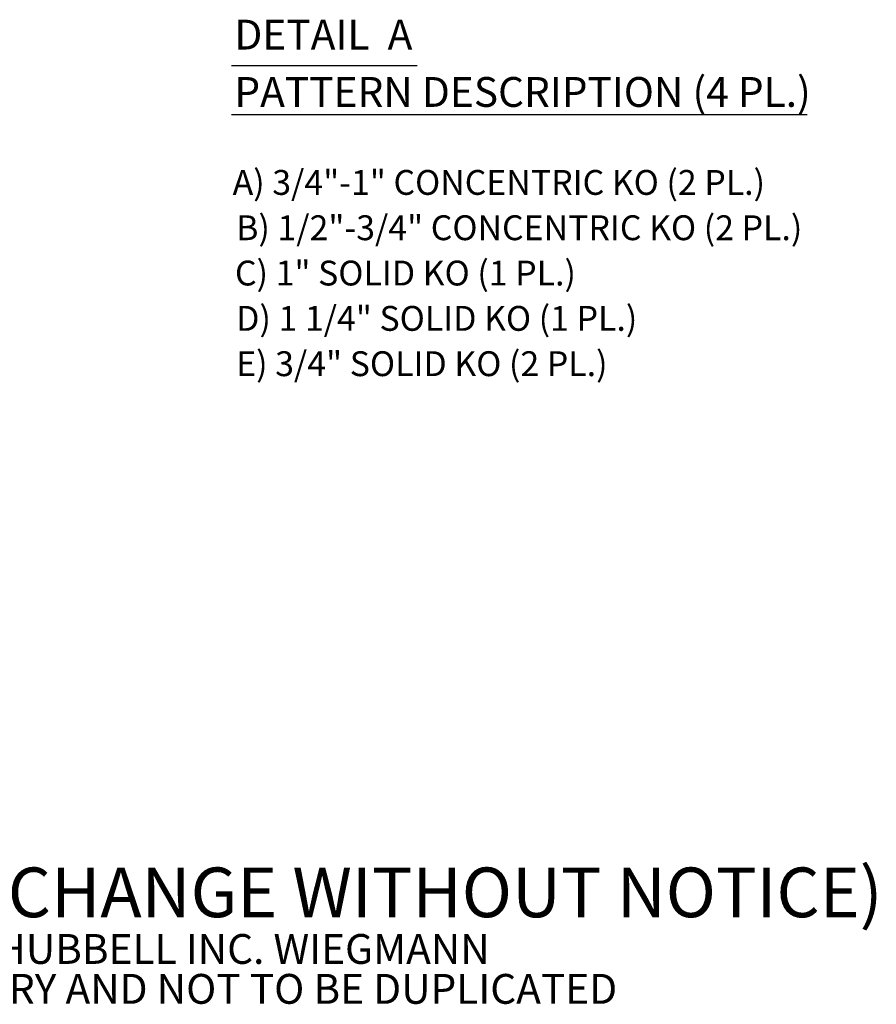
# Model space of a CAD drawing. Units: inches. Extents: x 5.8 to 89.2, y 3.1 to 55.6.
# Drawn here: x 65.5 to 84.5, y 3.1 to 24.8 of the extents above; entities that cross this region are included whole.
import ezdxf

# ---------------------------------------------------------------- set-up
doc = ezdxf.new("R2010")
doc.units = ezdxf.units.IN
doc.header["$LTSCALE"] = 5.5
doc.header["$MEASUREMENT"] = 0
doc.layers.add('Symbol (ANSI)', color=7, linetype='Continuous', lineweight=5)
doc.styles.add('Note Text (ANSI)', font='RomanS.shx')
doc.styles.add('Text Style168', font='tahoma.ttf')

msp = doc.modelspace()

# ---------------------------------------------------------------- linework, layer by layer
at = {"layer": 'Symbol (ANSI)', "lineweight": 30}
for p, q in [((70.20406, 23.83264), (74.31328, 23.83264)), ((70.20406, 22.74596), (82.94997, 22.74596))]:
    msp.add_line(p, q, dxfattribs=at)

# ---------------------------------------------------------------- texts
at = {"layer": 'Symbol (ANSI)', "attachment_point": 7}
for s, insert, char_height, style in [('DETAIL  A', (70.27006, 23.98114), 0.66, 'Text Style168'), ('PATTERN DESCRIPTION (4 PL.)', (70.27006, 22.71208), 0.66, 'Text Style168'), ('A) 3/4"-1" CONCENTRIC KO (2 PL.)', (70.2309, 20.79962), 0.55, 'Note Text (ANSI)'), ('B) 1/2"-3/4" CONCENTRIC KO (2 PL.)', (70.30922, 19.79688), 0.55, 'Note Text (ANSI)'), ('C) 1" SOLID KO (1 PL.)', (70.28282, 18.79413), 0.55, 'Note Text (ANSI)'), ('D) 1 1/4" SOLID KO (1 PL.)', (70.30922, 17.79139), 0.55, 'Note Text (ANSI)'), ('E) 3/4" SOLID KO (2 PL.)', (70.30922, 16.78864), 0.55, 'Note Text (ANSI)')]:
    msp.add_mtext(s, dxfattribs=dict(at, insert=insert, char_height=char_height, style=style))
at = {"layer": 'Symbol (ANSI)', "insert": (51.46365, 5.20396), "char_height": 0.55, "width": 40.6086291, "attachment_point": 4, "line_spacing_factor": 0.802644, "style": 'Note Text (ANSI)'}
msp.add_mtext('{\\fRomanS|b0|i0|c0|p2;\\H2x;PART#: S8872G\\P(DATA SUBJECT TO CHANGE WITHOUT NOTICE)\\H1.6157x; \\H0.61894x;\\P \\H1.352x; \\H0.73963x;\\P\\H0.6x;THIS DRAWING IS PROPERTY OF HUBBELL INC. WIEGMANN\\H1.5633x; \\H0.63966x;\\PALL INFORMATION IS PROPRIETARY AND NOT TO BE DUPLICATED\\H1.234x; \\H0.81039x;\\P\\H1.2571x; }', dxfattribs=at)

doc.saveas('drawing.dxf')
